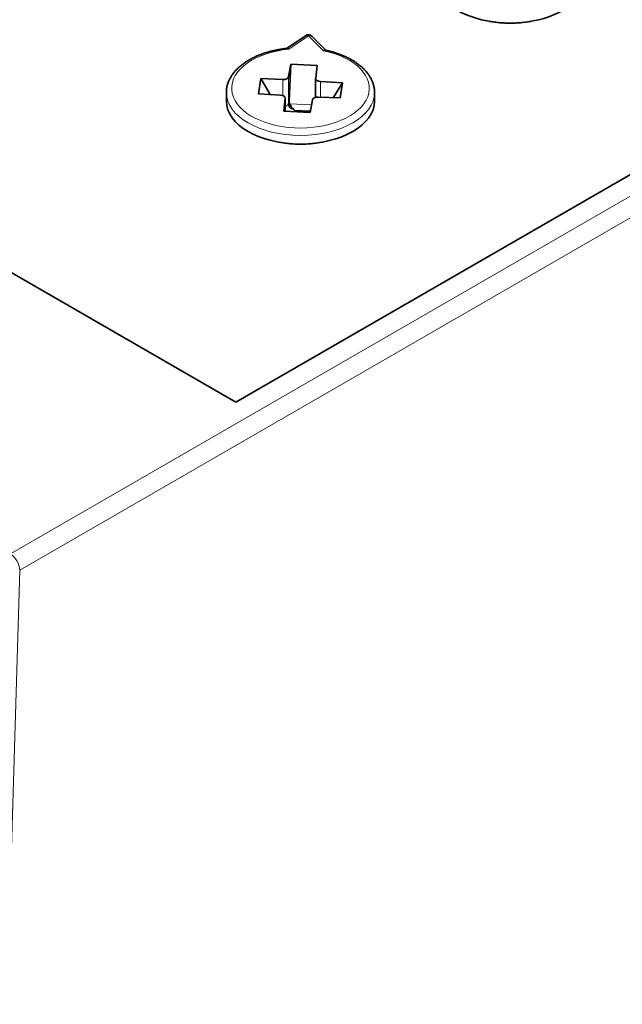
# Model space of a CAD drawing. Units: millimetres. Extents: x 166 to 812, y 14 to 580.
# Drawn here: x 720 to 743, y 503 to 540 of the extents above; entities that cross this region are included whole.
import ezdxf

# ---------------------------------------------------------------- set-up
doc = ezdxf.new("R2010")
doc.units = ezdxf.units.MM
doc.layers.add('1', color=7, linetype='Continuous', true_color=0xffffff)

msp = doc.modelspace()

# ---------------------------------------------------------------- linework, layer by layer
at = {"layer": '1', "color": 8, "linetype": 'Continuous', "lineweight": 18}
for p, q in [((720.009, 519.868), (792.486, 561.713)), ((792.839, 561.1), (720.362, 519.256)), ((731.27, 539.449), (730.536, 538.944)), ((731.841, 538.878), (731.27, 539.449)), ((730.306, 537.185), (730.306, 537.796)), ((730.518, 537.899), (730.518, 536.878)), ((731.722, 537.722), (731.722, 537.129)), ((730.561, 536.878), (731.385, 536.836)), ((720.362, 519.256), (719.373, 485.978))]:
    msp.add_line(p, q, dxfattribs=at)
at = {"layer": '1', "color": 18, "linetype": 'Continuous', "lineweight": 35}
for p, q in [((728.528, 525.604), (782.551, 556.794)), ((698.83, 542.75), (728.528, 525.604)), ((731.157, 539.451), (730.465, 538.974)), ((731.94, 538.898), (731.411, 539.427)), ((730.518, 537.899), (730.606, 538.381)), ((730.606, 538.381), (730.541, 537.002)), ((730.606, 538.381), (731.602, 538.33)), ((731.602, 538.33), (731.544, 537.844)), ((729.382, 537.254), (729.469, 537.83)), ((729.469, 537.83), (729.827, 537.227)), ((729.469, 537.83), (730.306, 537.796)), ((731.543, 537.836), (731.543, 537.124)), ((731.722, 537.722), (732.556, 537.671)), ((732.556, 537.671), (732.202, 537.109)), ((732.556, 537.671), (732.47, 537.098)), ((728.169, 537.301), (728.169, 536.974)), ((728.169, 537.301), (728.169, 537.3)), ((730.216, 537.204), (729.382, 537.254)), ((730.336, 536.598), (730.394, 537.081)), ((730.394, 536.595), (730.394, 537.081)), ((730.518, 536.878), (730.541, 537.002)), ((731.42, 537.029), (731.332, 536.547)), ((732.47, 537.098), (731.633, 537.132)), ((733.769, 536.974), (733.769, 537.301)), ((731.332, 536.547), (730.336, 536.598)), ((730.757, 536.625), (731.294, 536.598))]:
    msp.add_line(p, q, dxfattribs=at)
msp.add_arc((731.27, 539.286), 0.2, 45, 124.5303, dxfattribs=at)
for centre, major_axis, ratio, start_param, end_param in [((738.889, 541.547), (-2.8, 0), 0.57735, 6.283154, 8.798881), ((738.889, 541.302), (2.395, 0), 0.57735, 4.381147, 5.043532), ((738.889, 541.302), (2.395, 0), 0.57735, 4.381147, 5.043532), ((730.32, 537.911), (-0.2, 0), 0.57735, 1.500983, 3.036873), ((731.743, 537.836), (-0.2, 0), 0.57735, 6.213372, 7.749262), ((730.195, 537.089), (-0.2, 0), 0.57735, 3.071779, 4.607669), ((730.79, 536.99), (0.009, 0.276), 0.90355, 1.55485, 2.017347), ((731.619, 537.017), (-0.2, 0), 0.57735, 4.642576, 6.178466), ((730.969, 536.974), (-2.8, 0), 0.57735, 0.000015, 3.141523), ((730.767, 536.863), (-0.246, 0.045), 0.812024, 0.146763, 1.473273), ((730.969, 535.085), (-2.983, 0), 0.57735, 4.835107, 4.855822), ((730.761, 536.829), (-0.19, 0.24), 0.486015, 1.012638, 1.876651), ((730.32, 536.686), (-0.45, 0), 0.57735, 2.711078, 2.904288), ((731.743, 536.612), (-0.45, 0), 0.57735, 0.05197, 0.244638), ((730.969, 536.729), (2.395, 0), 0.57735, 4.381147, 5.043532), ((730.969, 536.729), (2.395, 0), 0.57735, 4.381147, 5.043532)]:
    msp.add_ellipse(centre, major_axis=major_axis, ratio=ratio, start_param=start_param, end_param=end_param, dxfattribs=at)
at = {"layer": '1', "color": 8, "linetype": 'Continuous', "lineweight": 18}
for centre, major_axis, ratio, start_param, end_param in [((731.27, 539.286), (0.113, -0.165), 0.625473, 2.308583, 3.141574), ((731.27, 539.286), (0.141, 0.141), 0.707107, 6.283185, 7.238502), ((730.969, 537.464), (-2.6, 0), 0.57735, 4.879698, 10.653733), ((730.969, 537.301), (2.8, 0), 0.57735, 3.142233, 6.283116), ((730.32, 536.89), (-0.2, 0), 0.57735, 1.954864, 3.036873), ((720.009, 519.46), (0.25, -0.433), 0.57735, 0.785398, 2.356194)]:
    msp.add_ellipse(centre, major_axis=major_axis, ratio=ratio, start_param=start_param, end_param=end_param, dxfattribs=at)
at = {"layer": '1', "color": 18, "linetype": 'Continuous', "lineweight": 35}
for points, knots in [([(730.474, 538.975), (730.454, 538.973), (730.408, 538.968), (730.336, 538.959), (730.26, 538.948), (730.184, 538.935), (730.108, 538.921), (730.034, 538.906), (729.96, 538.89), (729.886, 538.872), (729.814, 538.853), (729.742, 538.833), (729.672, 538.812), (729.602, 538.789), (729.534, 538.766), (729.466, 538.741), (729.4, 538.715), (729.335, 538.688), (729.271, 538.659), (729.208, 538.63), (729.147, 538.599), (729.087, 538.567), (729.029, 538.535), (728.972, 538.501), (728.917, 538.466), (728.863, 538.43), (728.811, 538.393), (728.761, 538.355), (728.712, 538.317), (728.666, 538.277), (728.621, 538.236), (728.578, 538.195), (728.537, 538.153), (728.498, 538.11), (728.461, 538.066), (728.426, 538.022), (728.394, 537.977), (728.363, 537.931), (728.335, 537.885), (728.309, 537.839), (728.285, 537.792), (728.263, 537.745), (728.244, 537.697), (728.226, 537.649), (728.211, 537.601), (728.199, 537.552), (728.188, 537.504), (728.18, 537.455), (728.174, 537.407), (728.17, 537.358), (728.169, 537.322), (728.169, 537.303), (728.169, 537.3)], [0, 0, 0, 0, 0.016165, 0.036745, 0.057331, 0.077924, 0.098523, 0.11913, 0.139745, 0.160369, 0.181002, 0.201645, 0.222299, 0.242964, 0.26364, 0.284328, 0.305027, 0.325738, 0.346461, 0.367194, 0.387938, 0.408692, 0.429453, 0.450221, 0.470993, 0.491766, 0.512536, 0.5333, 0.554052, 0.574787, 0.595499, 0.616182, 0.636828, 0.657429, 0.677979, 0.698468, 0.718889, 0.739236, 0.759501, 0.779679, 0.799767, 0.819762, 0.839663, 0.859474, 0.879196, 0.898836, 0.918401, 0.937901, 0.957345, 0.976747, 0.996118, 1, 1, 1, 1]), ([(730.474, 538.976), (730.476, 538.976), (730.477, 538.976), (730.484, 538.976), (730.49, 538.975), (730.503, 538.97), (730.51, 538.966), (730.519, 538.959), (730.523, 538.956), (730.53, 538.951), (730.533, 538.948), (730.536, 538.944)], [0, 0, 0, 0, 0.075461, 0.075461, 0.38364, 0.38364, 0.69182, 0.69182, 0.84591, 0.84591, 1, 1, 1, 1]), ([(731.841, 538.878), (731.845, 538.881), (731.849, 538.884), (731.858, 538.889), (731.862, 538.891), (731.875, 538.897), (731.884, 538.9), (731.9, 538.903), (731.908, 538.904), (731.918, 538.903), (731.921, 538.903), (731.923, 538.902)], [0, 0, 0, 0, 0.148555, 0.148555, 0.297111, 0.297111, 0.594222, 0.594222, 0.891333, 0.891333, 1, 1, 1, 1]), ([(733.769, 537.301), (733.769, 537.302), (733.77, 537.319), (733.768, 537.353), (733.765, 537.401), (733.759, 537.45), (733.751, 537.498), (733.741, 537.546), (733.729, 537.594), (733.714, 537.642), (733.698, 537.689), (733.679, 537.737), (733.658, 537.783), (733.635, 537.83), (733.609, 537.876), (733.581, 537.922), (733.552, 537.967), (733.52, 538.011), (733.486, 538.056), (733.45, 538.099), (733.412, 538.142), (733.372, 538.184), (733.33, 538.225), (733.285, 538.266), (733.24, 538.305), (733.192, 538.344), (733.142, 538.382), (733.091, 538.419), (733.038, 538.455), (732.983, 538.49), (732.927, 538.525), (732.869, 538.558), (732.81, 538.59), (732.749, 538.62), (732.687, 538.65), (732.623, 538.679), (732.559, 538.707), (732.493, 538.733), (732.426, 538.758), (732.357, 538.782), (732.288, 538.805), (732.218, 538.827), (732.146, 538.847), (732.074, 538.867), (732.001, 538.885), (731.951, 538.896), (731.925, 538.902), (731.923, 538.902)], [0, 0, 0, 0, 0.001482, 0.023592, 0.0457, 0.06782, 0.089966, 0.112154, 0.134398, 0.15671, 0.179101, 0.201579, 0.224153, 0.246826, 0.269602, 0.29248, 0.31546, 0.338537, 0.361707, 0.384963, 0.408299, 0.431704, 0.455172, 0.478694, 0.502261, 0.525864, 0.549498, 0.573154, 0.596827, 0.62051, 0.6442, 0.667892, 0.691582, 0.715267, 0.738945, 0.762615, 0.786275, 0.809924, 0.833562, 0.857188, 0.880803, 0.904406, 0.927997, 0.951577, 0.975147, 0.998706, 1, 1, 1, 1]), ([(730.707, 536.669), (730.716, 536.661), (730.724, 536.653), (730.741, 536.639), (730.749, 536.632), (730.757, 536.625)], [0, 0, 0, 0, 0.5, 0.5, 1, 1, 1, 1]), ([(731.348, 536.631), (731.339, 536.625), (731.33, 536.62), (731.312, 536.609), (731.303, 536.603), (731.294, 536.598)], [0, 0, 0, 0, 0.481555, 0.481555, 1, 1, 1, 1])]:
    msp.add_open_spline(points, degree=3, knots=knots, dxfattribs=at)

doc.saveas('drawing.dxf')
